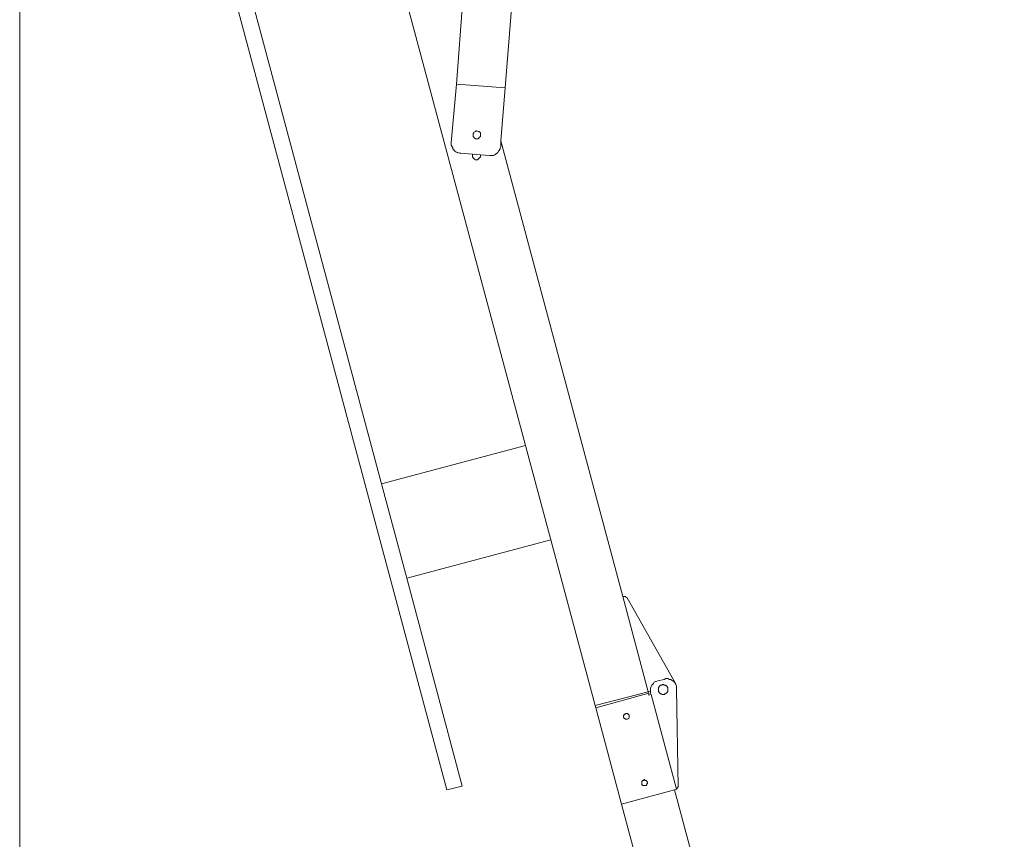
# Model space of a CAD drawing. Extents: x 630 to 14278, y -980 to 8470.
# Drawn here: x 2852 to 3856, y 4036 to 4872 of the extents above; entities that cross this region are included whole.
import ezdxf

# ---------------------------------------------------------------- set-up
doc = ezdxf.new("R2010")
doc.units = 0
doc.header["$LTSCALE"] = 10
doc.layers.add('Layer 1', color=7, linetype='CONTINUOUS')

msp = doc.modelspace()

# ---------------------------------------------------------------- linework, layer by layer
at = {"layer": 'Layer 1', "lineweight": 9}
for points in [[(3287.5, 4086.6), (3287.5, 4086.6), (2898.5, 5539.4), (2898.5, 5539.4)], [(2851.9, 5486.4), (2851.9, 5486.4), (2851.9, 3573.9), (2851.9, 3573.9)], [(3367.5, 4437.8), (3367.5, 4437.8), (3087.4, 5482.3), (3087.4, 5482.3)], [(3346.7, 4802.3), (3346.7, 4802.3), (3364.5, 5023.8), (3364.5, 5023.8)], [(3297.1, 4806), (3297.1, 4806), (3303.8, 4892.6), (3303.8, 4892.6)], [(3297.1, 4806), (3297.1, 4806), (3291.9, 4746.7), (3291.9, 4746.7)], [(3346.7, 4802.3), (3346.7, 4802.3), (3297.1, 4806), (3297.1, 4806)], [(3342.3, 4748.2), (3342.3, 4748.2), (3346.7, 4802.3), (3346.7, 4802.3)], [(3314.1, 4755.6), (3314.1, 4755.6), (3314.9, 4756.3), (3314.9, 4756.3)], [(3314.1, 4754.8), (3314.1, 4754.8), (3314.1, 4755.6), (3314.1, 4755.6)], [(3314.1, 4753.4), (3314.1, 4753.4), (3314.1, 4754.8), (3314.1, 4754.8)], [(3314.1, 4752.6), (3314.1, 4752.6), (3314.1, 4753.4), (3314.1, 4753.4)], [(3314.9, 4751.9), (3314.9, 4751.9), (3314.1, 4752.6), (3314.1, 4752.6)], [(3314.9, 4756.3), (3314.9, 4756.3), (3314.9, 4757.1), (3314.9, 4757.1)], [(3315.6, 4751.1), (3315.6, 4751.1), (3314.9, 4751.9), (3314.9, 4751.9)], [(3316.4, 4750.4), (3316.4, 4750.4), (3315.6, 4751.1), (3315.6, 4751.1)], [(3317.8, 4750.4), (3317.8, 4750.4), (3316.4, 4750.4), (3316.4, 4750.4)], [(3318.6, 4750.4), (3318.6, 4750.4), (3317.8, 4750.4), (3317.8, 4750.4)], [(3319.3, 4750.4), (3319.3, 4750.4), (3318.6, 4750.4), (3318.6, 4750.4)], [(3320.1, 4751.1), (3320.1, 4751.1), (3319.3, 4750.4), (3319.3, 4750.4)], [(3320.8, 4751.9), (3320.8, 4751.9), (3320.1, 4751.1), (3320.1, 4751.1)], [(3321.6, 4752.6), (3321.6, 4752.6), (3320.8, 4751.9), (3320.8, 4751.9)], [(3321.6, 4756.3), (3321.6, 4756.3), (3321.6, 4754.8), (3321.6, 4754.8)], [(3321.6, 4754.8), (3321.6, 4754.8), (3321.6, 4754.1), (3321.6, 4754.1)], [(3321.6, 4754.1), (3321.6, 4754.1), (3321.6, 4752.6), (3321.6, 4752.6)], [(3342.3, 4748.2), (3342.3, 4748.2), (3466.8, 4283.7), (3466.8, 4283.7)], [(3342.3, 4748.2), (3342.3, 4748.2), (3342.3, 4742.2), (3342.3, 4742.2)], [(3294.1, 4739.3), (3294.1, 4739.3), (3295.6, 4737.8), (3295.6, 4737.8)], [(3340.1, 4737.8), (3340.1, 4737.8), (3340.8, 4738.5), (3340.8, 4738.5)], [(3340.8, 4738.5), (3340.8, 4738.5), (3341.6, 4740), (3341.6, 4740)], [(3341.6, 4740.8), (3341.6, 4740.8), (3342.3, 4742.2), (3342.3, 4742.2)], [(3341.6, 4740), (3341.6, 4740), (3341.6, 4740.8), (3341.6, 4740.8)], [(3295.6, 4737.8), (3295.6, 4737.8), (3296.4, 4737.1), (3296.4, 4737.1)], [(3298.6, 4736.3), (3298.6, 4736.3), (3300.1, 4735.6), (3300.1, 4735.6)], [(3300.1, 4735.6), (3300.1, 4735.6), (3301.5, 4735.6), (3301.5, 4735.6)], [(3313.4, 4734.8), (3313.4, 4734.8), (3301.5, 4735.6), (3301.5, 4735.6)], [(3313.4, 4734.8), (3313.4, 4734.8), (3313.4, 4734.1), (3313.4, 4734.1)], [(3321.6, 4734.1), (3321.6, 4734.1), (3313.4, 4734.8), (3313.4, 4734.8)], [(3313.4, 4733.4), (3313.4, 4733.4), (3313.4, 4734.1), (3313.4, 4734.1)], [(3313.4, 4731.9), (3313.4, 4731.9), (3313.4, 4733.4), (3313.4, 4733.4)], [(3314.1, 4731.1), (3314.1, 4731.1), (3313.4, 4731.9), (3313.4, 4731.9)], [(3314.9, 4730.4), (3314.9, 4730.4), (3314.1, 4731.1), (3314.1, 4731.1)], [(3315.6, 4729.6), (3315.6, 4729.6), (3314.9, 4730.4), (3314.9, 4730.4)], [(3321.6, 4733.4), (3321.6, 4733.4), (3321.6, 4734.1), (3321.6, 4734.1)], [(3331.2, 4733.4), (3331.2, 4733.4), (3321.6, 4734.1), (3321.6, 4734.1)], [(3321.6, 4731.9), (3321.6, 4731.9), (3321.6, 4733.4), (3321.6, 4733.4)], [(3331.2, 4733.4), (3331.2, 4733.4), (3334.1, 4733.4), (3334.1, 4733.4)], [(3334.1, 4733.4), (3334.1, 4733.4), (3334.9, 4733.4), (3334.9, 4733.4)], [(3334.9, 4733.4), (3334.9, 4733.4), (3336.4, 4734.1), (3336.4, 4734.1)], [(3336.4, 4734.1), (3336.4, 4734.1), (3337.1, 4734.8), (3337.1, 4734.8)], [(3367.5, 4437.8), (3367.5, 4437.8), (3220.8, 4398.5), (3220.8, 4398.5)], [(3393.4, 4341.5), (3393.4, 4341.5), (3367.5, 4437.8), (3367.5, 4437.8)], [(3246.7, 4302.2), (3246.7, 4302.2), (3393.4, 4341.5), (3393.4, 4341.5)], [(3438.6, 4172.5), (3438.6, 4172.5), (3393.4, 4341.5), (3393.4, 4341.5)], [(3246.7, 4302.2), (3246.7, 4302.2), (3303, 4090.3), (3303, 4090.3)], [(3466.8, 4283.7), (3466.8, 4283.7), (3469, 4283.7), (3469, 4283.7)], [(3469, 4283.7), (3469, 4283.7), (3471.2, 4282.2), (3471.2, 4282.2)], [(3471.2, 4282.2), (3471.2, 4282.2), (3520.1, 4195.5), (3520.1, 4195.5)], [(3498.6, 4196.2), (3498.6, 4196.2), (3497.9, 4194.8), (3497.9, 4194.8)], [(3500.1, 4197), (3500.1, 4197), (3498.6, 4196.2), (3498.6, 4196.2)], [(3500.8, 4197), (3500.8, 4197), (3500.1, 4197), (3500.1, 4197)], [(3502.3, 4197.7), (3502.3, 4197.7), (3500.8, 4197), (3500.8, 4197)], [(3509, 4199.2), (3509, 4199.2), (3502.3, 4197.7), (3502.3, 4197.7)], [(3510.5, 4200), (3510.5, 4200), (3509, 4199.2), (3509, 4199.2)], [(3511.9, 4200), (3511.9, 4200), (3510.5, 4200), (3510.5, 4200)], [(3512.7, 4200), (3512.7, 4200), (3511.9, 4200), (3511.9, 4200)], [(3514.2, 4199.2), (3514.2, 4199.2), (3512.7, 4200), (3512.7, 4200)], [(3515.6, 4199.2), (3515.6, 4199.2), (3514.2, 4199.2), (3514.2, 4199.2)], [(3516.4, 4198.5), (3516.4, 4198.5), (3515.6, 4199.2), (3515.6, 4199.2)], [(3517.9, 4197.7), (3517.9, 4197.7), (3516.4, 4198.5), (3516.4, 4198.5)], [(3519.4, 4196.2), (3519.4, 4196.2), (3517.9, 4197.7), (3517.9, 4197.7)], [(3438.6, 4172.5), (3438.6, 4172.5), (3492.7, 4186.6), (3492.7, 4186.6)], [(3492.7, 4186.6), (3492.7, 4186.6), (3493.4, 4185.1), (3493.4, 4185.1)], [(3495.6, 4191.8), (3495.6, 4191.8), (3494.9, 4190.3), (3494.9, 4190.3)], [(3494.9, 4190.3), (3494.9, 4190.3), (3494.9, 4189.6), (3494.9, 4189.6)], [(3494.9, 4189.6), (3494.9, 4189.6), (3494.9, 4188.1), (3494.9, 4188.1)], [(3494.9, 4188.1), (3494.9, 4188.1), (3494.9, 4186.6), (3494.9, 4186.6)], [(3494.9, 4185.1), (3494.9, 4185.1), (3494.9, 4187.4), (3494.9, 4187.4)], [(3494.9, 4186.6), (3494.9, 4186.6), (3494.9, 4185.1), (3494.9, 4185.1)], [(3496.4, 4193.3), (3496.4, 4193.3), (3495.6, 4191.8), (3495.6, 4191.8)], [(3497.1, 4194), (3497.1, 4194), (3496.4, 4193.3), (3496.4, 4193.3)], [(3497.9, 4194.8), (3497.9, 4194.8), (3497.1, 4194), (3497.1, 4194)], [(3503.1, 4191.1), (3503.1, 4191.1), (3503.8, 4191.1), (3503.8, 4191.1)], [(3503.1, 4190.3), (3503.1, 4190.3), (3503.1, 4191.1), (3503.1, 4191.1)], [(3503.1, 4189.6), (3503.1, 4189.6), (3503.1, 4190.3), (3503.1, 4190.3)], [(3503.1, 4188.8), (3503.1, 4188.8), (3503.1, 4189.6), (3503.1, 4189.6)], [(3503.1, 4188.1), (3503.1, 4188.1), (3503.1, 4188.8), (3503.1, 4188.8)], [(3503.1, 4187.4), (3503.1, 4187.4), (3503.1, 4188.1), (3503.1, 4188.1)], [(3503.1, 4186.6), (3503.1, 4186.6), (3503.1, 4187.4), (3503.1, 4187.4)], [(3503.8, 4186.6), (3503.8, 4186.6), (3503.1, 4186.6), (3503.1, 4186.6)], [(3503.8, 4191.8), (3503.8, 4191.8), (3504.5, 4192.5), (3504.5, 4192.5)], [(3503.8, 4191.1), (3503.8, 4191.1), (3503.8, 4191.8), (3503.8, 4191.8)], [(3503.8, 4185.9), (3503.8, 4185.9), (3503.8, 4186.6), (3503.8, 4186.6)], [(3504.5, 4192.5), (3504.5, 4192.5), (3505.3, 4193.3), (3505.3, 4193.3)], [(3505.3, 4193.3), (3505.3, 4193.3), (3506, 4193.3), (3506, 4193.3)], [(3506, 4193.3), (3506, 4193.3), (3506.8, 4193.3), (3506.8, 4193.3)], [(3506.8, 4193.3), (3506.8, 4193.3), (3506.8, 4194), (3506.8, 4194)], [(3506.8, 4194), (3506.8, 4194), (3507.5, 4194), (3507.5, 4194)], [(3507.5, 4194), (3507.5, 4194), (3508.2, 4194), (3508.2, 4194)], [(3508.2, 4194), (3508.2, 4194), (3509, 4193.3), (3509, 4193.3)], [(3509, 4193.3), (3509, 4193.3), (3509.7, 4193.3), (3509.7, 4193.3)], [(3509.7, 4193.3), (3509.7, 4193.3), (3510.5, 4193.3), (3510.5, 4193.3)], [(3510.5, 4193.3), (3510.5, 4193.3), (3510.5, 4192.5), (3510.5, 4192.5)], [(3510.5, 4192.5), (3510.5, 4192.5), (3511.2, 4192.5), (3511.2, 4192.5)], [(3511.2, 4192.5), (3511.2, 4192.5), (3511.9, 4191.8), (3511.9, 4191.8)], [(3511.9, 4191.8), (3511.9, 4191.8), (3511.9, 4191.1), (3511.9, 4191.1)], [(3511.9, 4191.1), (3511.9, 4191.1), (3512.7, 4191.1), (3512.7, 4191.1)], [(3512.7, 4186.6), (3512.7, 4186.6), (3511.9, 4186.6), (3511.9, 4186.6)], [(3511.9, 4186.6), (3511.9, 4186.6), (3511.9, 4185.9), (3511.9, 4185.9)], [(3512.7, 4191.1), (3512.7, 4191.1), (3512.7, 4190.3), (3512.7, 4190.3)], [(3512.7, 4190.3), (3512.7, 4190.3), (3512.7, 4189.6), (3512.7, 4189.6)], [(3512.7, 4189.6), (3512.7, 4189.6), (3512.7, 4188.8), (3512.7, 4188.8)], [(3512.7, 4188.8), (3512.7, 4188.8), (3512.7, 4188.1), (3512.7, 4188.1)], [(3512.7, 4188.1), (3512.7, 4188.1), (3512.7, 4187.4), (3512.7, 4187.4)], [(3512.7, 4187.4), (3512.7, 4187.4), (3512.7, 4186.6), (3512.7, 4186.6)], [(3520.8, 4194), (3520.8, 4194), (3520.1, 4194.8), (3520.1, 4194.8)], [(3521.6, 4192.5), (3521.6, 4192.5), (3520.8, 4194), (3520.8, 4194)], [(3521.6, 4190.3), (3521.6, 4190.3), (3521.6, 4192.5), (3521.6, 4192.5)], [(3521.6, 4192.5), (3521.6, 4192.5), (3521.6, 4191.1), (3521.6, 4191.1)], [(3521.6, 4191.1), (3521.6, 4191.1), (3521.6, 4189.6), (3521.6, 4189.6)], [(3439.3, 4170.3), (3439.3, 4170.3), (3493.4, 4185.1), (3493.4, 4185.1)], [(3493.4, 4182.9), (3493.4, 4182.9), (3493.4, 4185.1), (3493.4, 4185.1)], [(3493.4, 4182.9), (3493.4, 4182.9), (3495.6, 4183.7), (3495.6, 4183.7)], [(3494.9, 4185.1), (3494.9, 4185.1), (3495.6, 4183.7), (3495.6, 4183.7)], [(3521.6, 4087.3), (3521.6, 4087.3), (3495.6, 4183.7), (3495.6, 4183.7)], [(3504.5, 4185.1), (3504.5, 4185.1), (3503.8, 4185.9), (3503.8, 4185.9)], [(3505.3, 4184.4), (3505.3, 4184.4), (3504.5, 4185.1), (3504.5, 4185.1)], [(3506, 4184.4), (3506, 4184.4), (3505.3, 4184.4), (3505.3, 4184.4)], [(3506.8, 4183.7), (3506.8, 4183.7), (3506, 4184.4), (3506, 4184.4)], [(3507.5, 4183.7), (3507.5, 4183.7), (3506.8, 4183.7), (3506.8, 4183.7)], [(3509, 4183.7), (3509, 4183.7), (3507.5, 4183.7), (3507.5, 4183.7)], [(3509.7, 4184.4), (3509.7, 4184.4), (3509, 4183.7), (3509, 4183.7)], [(3510.5, 4184.4), (3510.5, 4184.4), (3509.7, 4184.4), (3509.7, 4184.4)], [(3510.5, 4185.1), (3510.5, 4185.1), (3510.5, 4184.4), (3510.5, 4184.4)], [(3511.2, 4185.1), (3511.2, 4185.1), (3510.5, 4185.1), (3510.5, 4185.1)], [(3511.9, 4185.9), (3511.9, 4185.9), (3511.2, 4185.1), (3511.2, 4185.1)], [(3438.6, 4172.5), (3438.6, 4172.5), (3439.3, 4170.3), (3439.3, 4170.3)], [(3465.3, 4071.8), (3465.3, 4071.8), (3439.3, 4170.3), (3439.3, 4170.3)], [(3287.5, 4086.6), (3287.5, 4086.6), (3303, 4090.3), (3303, 4090.3)], [(3465.3, 4071.8), (3465.3, 4071.8), (3519.4, 4086.6), (3519.4, 4086.6)], [(3519.4, 4086.6), (3519.4, 4086.6), (3521.6, 4087.3), (3521.6, 4087.3)], [(3855.7, 2831.6), (3855.7, 2831.6), (3519.4, 4086.6), (3519.4, 4086.6)], [(3521.6, 4087.3), (3521.6, 4087.3), (3523.1, 4089.6), (3523.1, 4089.6)], [(3465.3, 4071.8), (3465.3, 4071.8), (3801.6, 2816.8), (3801.6, 2816.8)]]:
    msp.add_open_spline(points, degree=3, dxfattribs=at)
for points, knots in [([(2929.7, 5485.3), (2929.7, 5485.3), (3220.8, 4398.5), (3220.8, 4398.5), (3220.8, 4398.5), (3220.8, 4398.5), (3246.7, 4302.2), (3246.7, 4302.2)], [0, 0, 0, 0, 0.333333, 0.333333, 0.333333, 0.333333, 1, 1, 1, 1]), ([(3314.9, 4757.1), (3314.9, 4757.1), (3316.4, 4757.8), (3316.4, 4757.8), (3316.4, 4757.8), (3316.4, 4757.8), (3317.1, 4758.5), (3317.1, 4758.5), (3317.1, 4758.5), (3317.1, 4758.5), (3317.8, 4758.5), (3317.8, 4758.5), (3317.8, 4758.5), (3317.8, 4758.5), (3319.3, 4757.8), (3319.3, 4757.8), (3319.3, 4757.8), (3319.3, 4757.8), (3320.1, 4757.8), (3320.1, 4757.8), (3320.1, 4757.8), (3320.1, 4757.8), (3321.6, 4756.3), (3321.6, 4756.3)], [0, 0, 0, 0, 0.142857, 0.142857, 0.142857, 0.142857, 0.285714, 0.285714, 0.285714, 0.285714, 0.428571, 0.428571, 0.428571, 0.428571, 0.571429, 0.571429, 0.571429, 0.571429, 0.714286, 0.714286, 0.714286, 0.714286, 1, 1, 1, 1]), ([(3291.9, 4746.7), (3291.9, 4746.7), (3291.9, 4743.7), (3291.9, 4743.7), (3291.9, 4743.7), (3291.9, 4743.7), (3292.7, 4742.2), (3292.7, 4742.2)], [0, 0, 0, 0, 0.333333, 0.333333, 0.333333, 0.333333, 1, 1, 1, 1]), ([(3292.7, 4742.2), (3292.7, 4742.2), (3293.4, 4741.5), (3293.4, 4741.5), (3293.4, 4741.5), (3293.4, 4741.5), (3293.4, 4740), (3293.4, 4740), (3293.4, 4740), (3293.4, 4740), (3294.1, 4739.3), (3294.1, 4739.3)], [0, 0, 0, 0, 0.25, 0.25, 0.25, 0.25, 0.5, 0.5, 0.5, 0.5, 1, 1, 1, 1]), ([(3296.4, 4737.1), (3296.4, 4737.1), (3297.8, 4736.3), (3297.8, 4736.3), (3297.8, 4736.3), (3297.8, 4736.3), (3298.6, 4736.3), (3298.6, 4736.3)], [0, 0, 0, 0, 0.333333, 0.333333, 0.333333, 0.333333, 1, 1, 1, 1]), ([(3315.6, 4729.6), (3315.6, 4729.6), (3316.4, 4728.9), (3316.4, 4728.9), (3316.4, 4728.9), (3316.4, 4728.9), (3318.6, 4728.9), (3318.6, 4728.9), (3318.6, 4728.9), (3318.6, 4728.9), (3321.6, 4731.9), (3321.6, 4731.9)], [0, 0, 0, 0, 0.25, 0.25, 0.25, 0.25, 0.5, 0.5, 0.5, 0.5, 1, 1, 1, 1]), ([(3337.1, 4734.8), (3337.1, 4734.8), (3338.6, 4735.6), (3338.6, 4735.6), (3338.6, 4735.6), (3338.6, 4735.6), (3339.3, 4736.3), (3339.3, 4736.3), (3339.3, 4736.3), (3339.3, 4736.3), (3340.1, 4737.8), (3340.1, 4737.8)], [0, 0, 0, 0, 0.25, 0.25, 0.25, 0.25, 0.5, 0.5, 0.5, 0.5, 1, 1, 1, 1]), ([(3466.8, 4283.7), (3466.8, 4283.7), (3492.7, 4186.6), (3492.7, 4186.6), (3492.7, 4186.6), (3492.7, 4186.6), (3494.9, 4187.4), (3494.9, 4187.4)], [0, 0, 0, 0, 0.333333, 0.333333, 0.333333, 0.333333, 1, 1, 1, 1]), ([(3520.1, 4194.8), (3520.1, 4194.8), (3520.1, 4195.5), (3520.1, 4195.5), (3520.1, 4195.5), (3520.1, 4195.5), (3519.4, 4196.2), (3519.4, 4196.2)], [0, 0, 0, 0, 0.333333, 0.333333, 0.333333, 0.333333, 1, 1, 1, 1]), ([(3523.1, 4089.6), (3523.1, 4089.6), (3521.6, 4189.6), (3521.6, 4189.6), (3521.6, 4189.6), (3521.6, 4189.6), (3521.6, 4190.3), (3521.6, 4190.3)], [0, 0, 0, 0, 0.333333, 0.333333, 0.333333, 0.333333, 1, 1, 1, 1]), ([(3467.5, 4160.7), (3467.5, 4160.7), (3467.5, 4162.2), (3467.5, 4162.2), (3467.5, 4162.2), (3467.5, 4162.2), (3468.2, 4162.9), (3468.2, 4162.9), (3468.2, 4162.9), (3468.2, 4162.9), (3468.2, 4163.7), (3468.2, 4163.7), (3468.2, 4163.7), (3468.2, 4163.7), (3469, 4163.7), (3469, 4163.7), (3469, 4163.7), (3469, 4163.7), (3469.7, 4164.4), (3469.7, 4164.4), (3469.7, 4164.4), (3469.7, 4164.4), (3471.9, 4164.4), (3471.9, 4164.4), (3471.9, 4164.4), (3471.9, 4164.4), (3471.9, 4163.7), (3471.9, 4163.7), (3471.9, 4163.7), (3471.9, 4163.7), (3472.7, 4163.7), (3472.7, 4163.7), (3472.7, 4163.7), (3472.7, 4163.7), (3472.7, 4162.9), (3472.7, 4162.9), (3472.7, 4162.9), (3472.7, 4162.9), (3473.4, 4162.9), (3473.4, 4162.9), (3473.4, 4162.9), (3473.7, 4159), (3472.9, 4158.2), (3469, 4158.5), (3469, 4158.5), (3469, 4158.5), (3469, 4159.2), (3469, 4159.2), (3469, 4159.2), (3469, 4159.2), (3468.2, 4159.2), (3468.2, 4159.2), (3468.2, 4159.2), (3468.2, 4159.2), (3468.2, 4160), (3468.2, 4160), (3468.2, 4160), (3468.2, 4160), (3467.5, 4160), (3467.5, 4160), (3467.5, 4160), (3467.5, 4160), (3467.5, 4160.7), (3467.5, 4160.7)], [0, 0, 0, 0, 0.058824, 0.058824, 0.058824, 0.058824, 0.117647, 0.117647, 0.117647, 0.117647, 0.176471, 0.176471, 0.176471, 0.176471, 0.235294, 0.235294, 0.235294, 0.235294, 0.294118, 0.294118, 0.294118, 0.294118, 0.352941, 0.352941, 0.352941, 0.352941, 0.411765, 0.411765, 0.411765, 0.411765, 0.470588, 0.470588, 0.470588, 0.470588, 0.529412, 0.529412, 0.529412, 0.529412, 0.588235, 0.588235, 0.588235, 0.588235, 0.647059, 0.647059, 0.647059, 0.647059, 0.705882, 0.705882, 0.705882, 0.705882, 0.764706, 0.764706, 0.764706, 0.764706, 0.823529, 0.823529, 0.823529, 0.823529, 0.882353, 0.882353, 0.882353, 0.882353, 1, 1, 1, 1]), ([(3488.2, 4096.2), (3488.2, 4096.2), (3488.2, 4097), (3488.2, 4097), (3488.2, 4097), (3488.2, 4097), (3489, 4097), (3489, 4097), (3489, 4097), (3489, 4097), (3489.7, 4096.2), (3489.7, 4096.2), (3489.7, 4096.2), (3489.7, 4096.2), (3490.5, 4096.2), (3490.5, 4096.2), (3490.5, 4096.2), (3490.5, 4096.2), (3491.2, 4095.5), (3491.2, 4095.5), (3491.2, 4095.5), (3491.2, 4095.5), (3491.2, 4094.8), (3491.2, 4094.8), (3491.2, 4094.8), (3491.2, 4094.8), (3491.9, 4094.8), (3491.9, 4094.8), (3491.9, 4094.8), (3491.9, 4094.8), (3491.9, 4093.3), (3491.9, 4093.3), (3491.9, 4093.3), (3491.9, 4093.3), (3491.2, 4092.5), (3491.2, 4092.5), (3491.2, 4092.5), (3491.2, 4092.5), (3491.2, 4091.8), (3491.2, 4091.8), (3491.2, 4091.8), (3491.2, 4091.8), (3490.5, 4091.1), (3490.5, 4091.1), (3490.5, 4091.1), (3489.2, 4091.1), (3488, 4091.1), (3486.8, 4091.1), (3486.8, 4091.1), (3486.8, 4091.1), (3486.8, 4091.8), (3486.8, 4091.8), (3486.8, 4091.8), (3486.8, 4091.8), (3486, 4091.8), (3486, 4091.8), (3486, 4091.8), (3486, 4093), (3486, 4094.3), (3486, 4095.5), (3486, 4095.5), (3486, 4095.5), (3486.8, 4095.5), (3486.8, 4095.5), (3486.8, 4095.5), (3486.8, 4095.5), (3486.8, 4096.2), (3486.8, 4096.2), (3486.8, 4096.2), (3486.8, 4096.2), (3488.2, 4096.2), (3488.2, 4096.2)], [0, 0, 0, 0, 0.052632, 0.052632, 0.052632, 0.052632, 0.105263, 0.105263, 0.105263, 0.105263, 0.157895, 0.157895, 0.157895, 0.157895, 0.210526, 0.210526, 0.210526, 0.210526, 0.263158, 0.263158, 0.263158, 0.263158, 0.315789, 0.315789, 0.315789, 0.315789, 0.368421, 0.368421, 0.368421, 0.368421, 0.421053, 0.421053, 0.421053, 0.421053, 0.473684, 0.473684, 0.473684, 0.473684, 0.526316, 0.526316, 0.526316, 0.526316, 0.578947, 0.578947, 0.578947, 0.578947, 0.631579, 0.631579, 0.631579, 0.631579, 0.684211, 0.684211, 0.684211, 0.684211, 0.736842, 0.736842, 0.736842, 0.736842, 0.789474, 0.789474, 0.789474, 0.789474, 0.842105, 0.842105, 0.842105, 0.842105, 0.894737, 0.894737, 0.894737, 0.894737, 1, 1, 1, 1])]:
    msp.add_open_spline(points, degree=3, knots=knots, dxfattribs=at)

doc.saveas('drawing.dxf')
